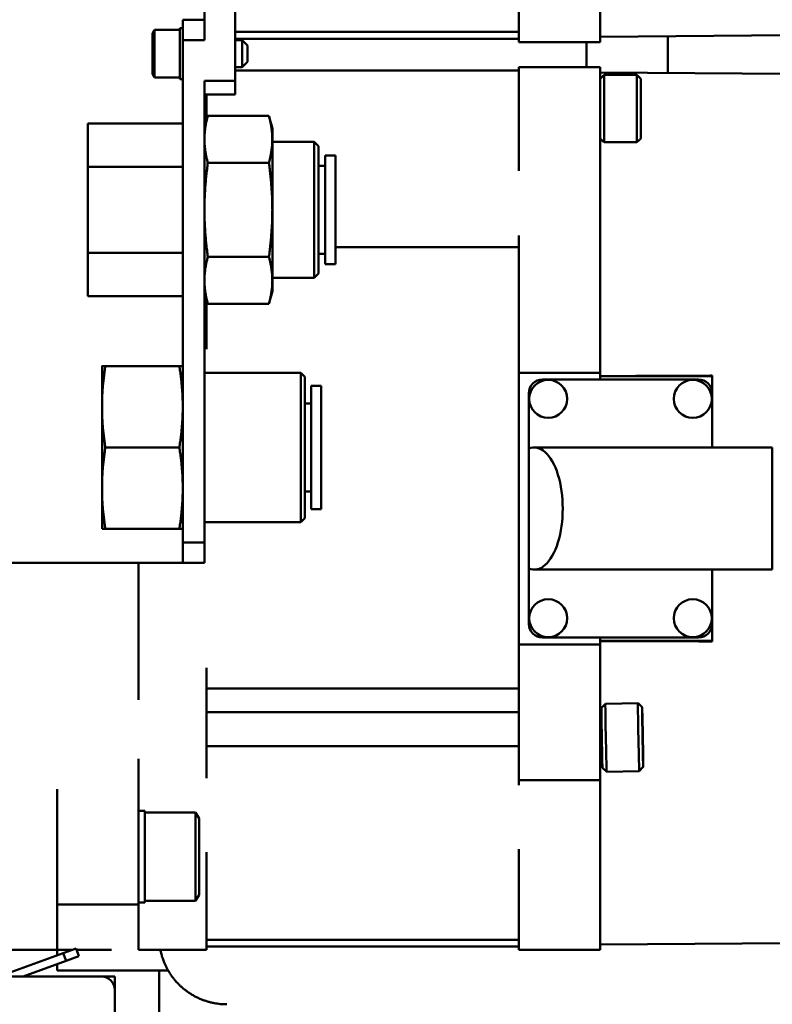
# Model space of a CAD drawing. Units: millimetres. Extents: x -7374 to 8507, y -2757 to 6013.
# Drawn here: x 6270 to 6381, y 4245 to 4390 of the extents above; entities that cross this region are included whole.
import ezdxf

# ---------------------------------------------------------------- set-up
doc = ezdxf.new("R2010")
doc.units = ezdxf.units.MM
doc.header["$LTSCALE"] = 20
doc.layers.add('외형선(ISO)', color=7, linetype='Continuous', lineweight=50)

msp = doc.modelspace()

# ---------------------------------------------------------------- linework, layer by layer
at = {"layer": '외형선(ISO)'}
for p, q in [((6343.94, 4387.86), (6343.94, 4399.19)), ((6355.94, 4399.19), (6355.94, 4387.86)), ((6297.64, 4387.19), (6297.64, 4397.19)), ((6302.14, 4381.19), (6302.14, 4397.19)), ((6297.64, 4390.19), (6294.44, 4390.19)), ((6294.44, 4387.19), (6294.44, 4390.19)), ((6289.99, 4388.17), (6290.29, 4388.69)), ((6289.99, 4388.17), (6289.99, 4382.21)), ((6290.29, 4381.69), (6290.29, 4388.69)), ((6290.29, 4388.69), (6293.99, 4388.69)), ((6293.99, 4381.44), (6293.99, 4388.94)), ((6293.99, 4388.94), (6294.44, 4388.94)), ((6343.94, 4388.39), (6302.14, 4388.39)), ((6343.94, 4387.86), (6343.94, 4386.89)), ((6383.82, 4387.89), (6355.94, 4387.68)), ((6355.94, 4386.89), (6355.94, 4387.86)), ((6365.94, 4387.76), (6365.94, 4382.33)), ((6297.64, 4387.19), (6294.44, 4387.19)), ((6294.44, 4387.19), (6294.44, 4313.19)), ((6302.14, 4387.39), (6343.94, 4387.39)), ((6343.94, 4387.39), (6302.14, 4387.39)), ((6302.14, 4387.19), (6303.19, 4387.19)), ((6303.19, 4383.19), (6303.19, 4387.19)), ((6303.99, 4386.39), (6303.19, 4387.19)), ((6303.99, 4386.39), (6303.99, 4383.99)), ((6343.94, 4386.89), (6355.94, 4386.89)), ((6353.94, 4386.89), (6353.94, 4383.2)), ((6303.99, 4383.99), (6303.19, 4383.19)), ((6289.99, 4382.21), (6290.29, 4381.69)), ((6302.14, 4383.19), (6303.19, 4383.19)), ((6343.94, 4382.7), (6302.14, 4382.7)), ((6355.94, 4383.2), (6343.94, 4383.2)), ((6343.94, 4383.2), (6343.94, 4382.2)), ((6343.94, 4382.2), (6343.94, 4369.5)), ((6355.94, 4382.2), (6355.94, 4383.2)), ((6383.82, 4382.2), (6355.94, 4382.41)), ((6355.94, 4382.2), (6355.94, 4369.5)), ((6355.94, 4381.49), (6356.54, 4382.09)), ((6356.54, 4382.09), (6361.34, 4382.09)), ((6356.54, 4382.09), (6356.54, 4372.15)), ((6361.94, 4381.49), (6361.34, 4382.09)), ((6361.34, 4382.09), (6361.34, 4372.15)), ((6290.29, 4381.69), (6293.99, 4381.69)), ((6293.99, 4381.44), (6294.44, 4381.44)), ((6297.64, 4381.19), (6297.64, 4313.19)), ((6297.64, 4381.19), (6302.14, 4381.19)), ((6302.14, 4381.19), (6302.14, 4379.19)), ((6361.94, 4372.69), (6361.94, 4381.49)), ((6297.64, 4379.19), (6302.14, 4379.19)), ((6297.94, 4379.19), (6297.94, 4375.31)), ((6294.44, 4374.89), (6280.44, 4374.89)), ((6280.44, 4368.54), (6280.44, 4374.89)), ((6297.64, 4374.19), (6298.13, 4376.05)), ((6298.13, 4376.05), (6307.14, 4376.05)), ((6307.64, 4374.19), (6307.14, 4376.05)), ((6307.64, 4372.58), (6307.64, 4374.19)), ((6307.64, 4372.58), (6307.64, 4362.19)), ((6307.64, 4372.19), (6313.82, 4372.19)), ((6313.82, 4352.19), (6313.82, 4372.19)), ((6314.44, 4371.58), (6313.82, 4372.19)), ((6355.94, 4372.69), (6355.96, 4372.66)), ((6361.94, 4372.69), (6361.86, 4372.61)), ((6314.44, 4371.58), (6314.44, 4352.8)), ((6298.13, 4369.12), (6307.14, 4369.12)), ((6315.44, 4370.19), (6315.44, 4354.19)), ((6315.44, 4370.19), (6316.94, 4370.19)), ((6316.94, 4370.19), (6316.94, 4354.19)), ((6343.94, 4367.95), (6343.94, 4369.5)), ((6355.94, 4369.5), (6355.94, 4367.95)), ((6294.44, 4368.54), (6280.44, 4368.54)), ((6280.44, 4355.84), (6280.44, 4368.54)), ((6314.44, 4368.69), (6315.44, 4368.69)), ((6355.94, 4358.41), (6355.94, 4367.95)), ((6307.64, 4362.19), (6307.64, 4351.8)), ((6343.94, 4357.67), (6343.94, 4358.41)), ((6343.94, 4357.23), (6343.94, 4357.67)), ((6355.94, 4358.41), (6355.94, 4357.67)), ((6355.94, 4357.67), (6355.94, 4357.23)), ((6294.44, 4355.84), (6280.44, 4355.84)), ((6280.44, 4349.49), (6280.44, 4355.84)), ((6343.94, 4356.7), (6316.94, 4356.7)), ((6343.94, 4357.23), (6343.94, 4356.23)), ((6343.94, 4356.23), (6343.94, 4340.2)), ((6355.94, 4356.23), (6355.94, 4357.23)), ((6355.94, 4356.23), (6355.94, 4340.2)), ((6298.13, 4355.26), (6307.14, 4355.26)), ((6314.44, 4355.69), (6315.44, 4355.69)), ((6315.44, 4354.19), (6316.94, 4354.19)), ((6307.64, 4352.19), (6313.82, 4352.19)), ((6307.64, 4350.19), (6307.64, 4351.8)), ((6314.44, 4352.8), (6313.82, 4352.19)), ((6297.64, 4350.19), (6298.13, 4348.33)), ((6307.64, 4350.19), (6307.14, 4348.33)), ((6294.44, 4349.49), (6280.44, 4349.49)), ((6297.94, 4346.43), (6297.94, 4349.07)), ((6298.13, 4348.33), (6307.14, 4348.33)), ((6297.94, 4344.43), (6297.94, 4346.43)), ((6297.94, 4344.41), (6297.94, 4344.43)), ((6297.94, 4344.41), (6297.94, 4341.68)), ((6343.94, 4338.2), (6343.94, 4340.2)), ((6355.94, 4340.2), (6355.94, 4338.2)), ((6282.54, 4339.19), (6282.54, 4333.19)), ((6283.03, 4339.19), (6293.94, 4339.19)), ((6297.64, 4338.19), (6311.82, 4338.19)), ((6311.82, 4316.19), (6311.82, 4338.19)), ((6312.44, 4337.58), (6311.82, 4338.19)), ((6312.44, 4337.58), (6312.44, 4316.8)), ((6355.94, 4338.2), (6343.94, 4338.2)), ((6343.94, 4338.2), (6343.94, 4337.7)), ((6343.94, 4337.7), (6343.94, 4298.7)), ((6370.44, 4337.2), (6347.44, 4337.2)), ((6355.94, 4337.7), (6355.94, 4338.2)), ((6355.94, 4337.7), (6355.94, 4337.31)), ((6372.44, 4337.7), (6355.94, 4337.7)), ((6372.44, 4337.77), (6372.44, 4337.7)), ((6372.44, 4337.3), (6372.44, 4337.7)), ((6372.44, 4335.2), (6372.44, 4337.3)), ((6313.34, 4336.29), (6313.34, 4318.09)), ((6313.34, 4336.29), (6314.84, 4336.29)), ((6314.84, 4336.29), (6314.84, 4318.09)), ((6345.44, 4335.2), (6345.44, 4327.04)), ((6372.44, 4327.2), (6372.44, 4335.2)), ((6282.54, 4333.19), (6282.54, 4321.19)), ((6312.44, 4333.67), (6313.34, 4333.67)), ((6283.03, 4327.19), (6293.94, 4327.19)), ((6345.44, 4309.36), (6345.44, 4327.04)), ((6346.23, 4327.2), (6381.31, 4327.2)), ((6381.31, 4309.2), (6381.31, 4327.2)), ((6282.54, 4315.19), (6282.54, 4321.19)), ((6312.44, 4320.72), (6313.34, 4320.72)), ((6312.44, 4316.8), (6311.82, 4316.19)), ((6313.34, 4318.09), (6314.84, 4318.09)), ((6297.64, 4316.19), (6311.82, 4316.19)), ((6283.03, 4315.19), (6293.94, 4315.19)), ((6297.64, 4313.19), (6294.44, 4313.19)), ((6294.44, 4310.19), (6294.44, 4313.19)), ((6297.64, 4313.19), (6297.64, 4310.19)), ((6291.44, 4310.19), (6257.44, 4310.19)), ((6287.94, 4310.19), (6287.94, 4290.03)), ((6294.44, 4310.19), (6291.44, 4310.19)), ((6297.64, 4310.19), (6294.44, 4310.19)), ((6345.44, 4309.36), (6345.44, 4301.2)), ((6346.23, 4309.2), (6381.31, 4309.2)), ((6372.44, 4301.2), (6372.44, 4309.2)), ((6372.44, 4299.1), (6372.44, 4301.2)), ((6343.94, 4298.7), (6343.94, 4298.2)), ((6343.94, 4298.2), (6355.94, 4298.2)), ((6343.94, 4296.2), (6343.94, 4298.2)), ((6347.44, 4299.2), (6370.44, 4299.2)), ((6355.94, 4299.09), (6355.94, 4298.7)), ((6355.94, 4298.7), (6372.44, 4298.7)), ((6355.94, 4298.2), (6355.94, 4298.7)), ((6355.94, 4298.2), (6355.94, 4296.2)), ((6372.44, 4298.7), (6372.44, 4299.1)), ((6372.44, 4298.7), (6372.44, 4298.63)), ((6343.94, 4296.2), (6343.94, 4279.2)), ((6355.94, 4296.2), (6355.94, 4279.2)), ((6297.94, 4294.72), (6297.94, 4291.99)), ((6297.94, 4291.97), (6297.94, 4291.99)), ((6297.94, 4291.71), (6297.94, 4291.97)), ((6343.94, 4291.71), (6297.94, 4291.71)), ((6297.94, 4291.71), (6297.94, 4291.3)), ((6322.78, 4291.71), (6297.94, 4291.71)), ((6297.94, 4289.97), (6297.94, 4291.3)), ((6287.94, 4290.03), (6287.94, 4290.03)), ((6297.94, 4281.43), (6297.94, 4289.97)), ((6356.13, 4288.83), (6356.72, 4289.44)), ((6356.72, 4289.44), (6361.52, 4289.53)), ((6362.13, 4288.94), (6361.52, 4289.53)), ((6343.94, 4288.2), (6297.94, 4288.2)), ((6356.14, 4287.43), (6355.94, 4287.42)), ((6343.94, 4283.2), (6297.94, 4283.2)), ((6287.94, 4281.36), (6287.94, 4276.89)), ((6287.94, 4281.36), (6287.94, 4281.36)), ((6297.94, 4280.1), (6297.94, 4281.43)), ((6356.25, 4281.43), (6355.94, 4281.42)), ((6297.94, 4280.1), (6297.94, 4279.68)), ((6297.94, 4279.68), (6297.94, 4279.68)), ((6297.94, 4279.43), (6297.94, 4279.68)), ((6297.94, 4279.43), (6297.94, 4279.22)), ((6297.94, 4279.22), (6297.94, 4278.5)), ((6343.94, 4279.2), (6343.94, 4278.2)), ((6355.94, 4278.2), (6355.94, 4279.2)), ((6356.3, 4280.03), (6356.91, 4279.44)), ((6356.91, 4279.44), (6361.71, 4279.53)), ((6362.3, 4280.14), (6361.71, 4279.53)), ((6343.94, 4278.2), (6355.94, 4278.2)), ((6343.94, 4277.47), (6343.94, 4278.2)), ((6355.94, 4278.2), (6355.94, 4277.47)), ((6275.94, 4276.89), (6275.94, 4273.19)), ((6287.94, 4259.88), (6287.94, 4276.89)), ((6355.94, 4268.03), (6355.94, 4277.47)), ((6275.94, 4273.19), (6275.94, 4253.19)), ((6288.84, 4273.69), (6287.94, 4273.69)), ((6288.84, 4273.69), (6288.84, 4260.19)), ((6296.34, 4273.44), (6288.84, 4273.44)), ((6296.34, 4273.44), (6296.34, 4260.44)), ((6296.84, 4272.57), (6296.34, 4273.44)), ((6296.84, 4261.3), (6296.84, 4272.57)), ((6297.94, 4267.59), (6297.94, 4266.12)), ((6297.94, 4267.59), (6297.94, 4267.59)), ((6343.94, 4266.54), (6343.94, 4268.03)), ((6355.94, 4268.03), (6355.94, 4266.54)), ((6297.94, 4266.12), (6297.94, 4255.16)), ((6343.94, 4254.17), (6343.94, 4266.54)), ((6355.94, 4266.54), (6355.94, 4254.17)), ((6288.84, 4260.19), (6287.94, 4260.19)), ((6296.34, 4260.44), (6288.84, 4260.44)), ((6296.84, 4261.3), (6296.34, 4260.44)), ((6275.94, 4259.88), (6287.94, 4259.88)), ((6287.94, 4253.2), (6287.94, 4259.88)), ((6297.94, 4253.2), (6297.94, 4255.16)), ((6343.94, 4254.7), (6297.94, 4254.7)), ((6275.94, 4253.19), (6262.94, 4253.19)), ((6275.94, 4252.38), (6275.94, 4253.19)), ((6276.83, 4252.71), (6278.71, 4253.39)), ((6279.12, 4252.27), (6278.71, 4253.39)), ((6279.94, 4253.2), (6283.94, 4253.2)), ((6297.94, 4253.2), (6287.94, 4253.2)), ((6297.94, 4253.7), (6343.94, 4253.7)), ((6343.94, 4253.7), (6297.94, 4253.7)), ((6343.94, 4254.17), (6343.94, 4253.2)), ((6343.94, 4253.2), (6355.94, 4253.2)), ((6383.82, 4254.2), (6355.94, 4253.99)), ((6355.94, 4253.2), (6355.94, 4254.17)), ((6276.83, 4252.71), (6267.63, 4249.36)), ((6270.94, 4249.29), (6277.24, 4251.58)), ((6277.24, 4251.58), (6276.83, 4252.71)), ((6279.12, 4252.27), (6277.24, 4251.58)), ((6275.94, 4250.19), (6275.94, 4251.11)), ((6287.94, 4250.19), (6275.94, 4250.19)), ((6290.94, 4250.19), (6291.84, 4250.19)), ((6290.94, 4243.19), (6290.94, 4250.19)), ((6282.44, 4249.29), (6253.44, 4249.29)), ((6282.44, 4249.29), (6284.44, 4249.29)), ((6284.44, 4249.29), (6284.44, 4248.09)), ((6284.27, 4248.09), (6284.44, 4248.09)), ((6284.44, 4248.09), (6284.44, 4247.29)), ((6284.44, 4217.28), (6284.44, 4247.29))]:
    msp.add_line(p, q, dxfattribs=at)
for centre in [(6348.29, 4334.35), (6369.59, 4334.35), (6348.29, 4302.05), (6369.59, 4302.05)]:
    msp.add_circle(centre, 2.8, dxfattribs=at)
for centre, start, end in [((6347.44, 4335.2), 90, 180), ((6370.44, 4335.2), 0, 90), ((6347.44, 4301.2), 180, 270), ((6370.44, 4301.2), 270, 0), ((6282.44, 4247.29), 0, 90)]:
    msp.add_arc(centre, 2, start, end, dxfattribs=at)
for centre, major_axis, ratio, start_param, end_param in [((6346.23, 4318.2), (0, -9), 0.466308, 6.093155, 9.614809), ((6356.81, 4284.44), (0.1, -5), 0.006231, 3.141593, 6.283186), ((6361.61, 4284.53), (0.1, -5), 0.006231, 3.135362, 6.289416), ((6362.21, 4284.54), (-0.08, 4.4), 0.006231, 5.756706, 10.988112), ((6356.21, 4284.43), (0.08, -4.4), 0.006231, 3.147824, 6.276954), ((6361.94, 4318.22), (-1.22, 64.17), 0.00623, 2.054806, 2.123642)]:
    msp.add_ellipse(centre, major_axis=major_axis, ratio=ratio, start_param=start_param, end_param=end_param, dxfattribs=at)
for points, knots in [([(6298.13, 4376.05), (6298.11, 4375.97), (6298.09, 4375.89), (6298.07, 4375.81), (6298.05, 4375.73), (6298.03, 4375.65), (6298.01, 4375.58), (6298, 4375.5), (6297.98, 4375.42), (6297.96, 4375.34), (6297.94, 4375.27), (6297.93, 4375.19), (6297.91, 4375.11), (6297.89, 4375.04), (6297.88, 4374.96), (6297.86, 4374.88), (6297.85, 4374.81), (6297.84, 4374.73), (6297.82, 4374.65), (6297.81, 4374.58), (6297.8, 4374.5), (6297.78, 4374.42), (6297.77, 4374.35), (6297.76, 4374.27), (6297.75, 4374.2), (6297.74, 4374.12), (6297.73, 4374.04), (6297.72, 4373.97), (6297.71, 4373.89), (6297.7, 4373.81), (6297.69, 4373.74), (6297.69, 4373.66), (6297.68, 4373.58), (6297.67, 4373.51), (6297.67, 4373.43), (6297.66, 4373.35), (6297.66, 4373.28), (6297.65, 4373.2), (6297.65, 4373.12), (6297.65, 4373.05), (6297.64, 4372.97), (6297.64, 4372.89), (6297.64, 4372.81), (6297.64, 4372.74), (6297.64, 4372.66), (6297.64, 4372.58)], [0, 0, 0, 0, 0.066667, 0.066667, 0.066667, 0.133333, 0.133333, 0.133333, 0.2, 0.2, 0.2, 0.266667, 0.266667, 0.266667, 0.333333, 0.333333, 0.333333, 0.4, 0.4, 0.4, 0.466667, 0.466667, 0.466667, 0.533333, 0.533333, 0.533333, 0.6, 0.6, 0.6, 0.666667, 0.666667, 0.666667, 0.733333, 0.733333, 0.733333, 0.8, 0.8, 0.8, 0.866667, 0.866667, 0.866667, 0.933333, 0.933333, 0.933333, 1, 1, 1, 1]), ([(6307.14, 4376.05), (6307.16, 4375.97), (6307.18, 4375.89), (6307.2, 4375.81), (6307.22, 4375.73), (6307.24, 4375.65), (6307.26, 4375.58), (6307.28, 4375.5), (6307.29, 4375.42), (6307.31, 4375.34), (6307.33, 4375.27), (6307.35, 4375.19), (6307.36, 4375.11), (6307.38, 4375.04), (6307.39, 4374.96), (6307.41, 4374.88), (6307.42, 4374.81), (6307.44, 4374.73), (6307.45, 4374.65), (6307.46, 4374.58), (6307.48, 4374.5), (6307.49, 4374.42), (6307.5, 4374.35), (6307.51, 4374.27), (6307.52, 4374.2), (6307.53, 4374.12), (6307.54, 4374.04), (6307.55, 4373.97), (6307.56, 4373.89), (6307.57, 4373.81), (6307.58, 4373.74), (6307.58, 4373.66), (6307.59, 4373.58), (6307.6, 4373.51), (6307.6, 4373.43), (6307.61, 4373.35), (6307.61, 4373.28), (6307.62, 4373.2), (6307.62, 4373.12), (6307.63, 4373.05), (6307.63, 4372.97), (6307.63, 4372.89), (6307.63, 4372.81), (6307.63, 4372.74), (6307.64, 4372.66), (6307.64, 4372.58)], [0, 0, 0, 0, 0.066667, 0.066667, 0.066667, 0.133333, 0.133333, 0.133333, 0.2, 0.2, 0.2, 0.266667, 0.266667, 0.266667, 0.333333, 0.333333, 0.333333, 0.4, 0.4, 0.4, 0.466667, 0.466667, 0.466667, 0.533333, 0.533333, 0.533333, 0.6, 0.6, 0.6, 0.666667, 0.666667, 0.666667, 0.733333, 0.733333, 0.733333, 0.8, 0.8, 0.8, 0.866667, 0.866667, 0.866667, 0.933333, 0.933333, 0.933333, 1, 1, 1, 1]), ([(6355.96, 4372.66), (6355.98, 4372.64), (6356.04, 4372.58), (6356.14, 4372.49), (6356.26, 4372.38), (6356.39, 4372.27), (6356.49, 4372.19), (6356.54, 4372.15)], [0.0535251, 0.0535251, 0.0535251, 0.0535251, 0.2, 0.4, 0.6, 0.8, 1, 1, 1, 1]), ([(6356.54, 4372.15), (6357.07, 4372.15), (6357.61, 4372.15), (6358.14, 4372.15), (6358.68, 4372.15), (6359.21, 4372.15), (6359.74, 4372.15), (6360.27, 4372.15), (6360.81, 4372.15), (6361.34, 4372.15)], [0, 0, 0, 0, 0.333333, 0.333333, 0.333333, 0.666667, 0.666667, 0.666667, 1, 1, 1, 1]), ([(6361.34, 4372.15), (6361.38, 4372.18), (6361.46, 4372.25), (6361.57, 4372.34), (6361.67, 4372.43), (6361.77, 4372.52), (6361.83, 4372.58), (6361.86, 4372.61), (6361.86, 4372.61)], [0, 0, 0, 0, 0.1666667, 0.3333333, 0.5, 0.6666667, 0.8333333, 0.8419391, 0.8419391, 0.8419391, 0.8419391]), ([(6355.94, 4337.71), (6358.26, 4337.71), (6360.62, 4337.72), (6366.08, 4337.73), (6369.18, 4337.75), (6372.29, 4337.77), (6372.36, 4337.77), (6372.44, 4337.77)], [-6.257149, -6.257149, -6.257149, -6.257149, -5.613861, -5.613861, -4.767971, -4.767971, -4.747297, -4.747297, -4.747297, -4.747297]), ([(6294.44, 4333.19), (6294.44, 4333.06), (6294.43, 4332.79), (6294.43, 4332.39), (6294.42, 4331.99), (6294.4, 4331.59), (6294.38, 4331.19), (6294.35, 4330.79), (6294.32, 4330.4), (6294.29, 4330), (6294.25, 4329.6), (6294.21, 4329.21), (6294.16, 4328.81), (6294.11, 4328.41), (6294.06, 4328.01), (6294, 4327.6), (6293.96, 4327.33), (6293.94, 4327.19)], [0, 0, 0, 0, 0.0666667, 0.1333333, 0.2, 0.2666667, 0.3333333, 0.4, 0.4666667, 0.5333333, 0.6, 0.6666667, 0.7333333, 0.8, 0.8666667, 0.9333333, 1, 1, 1, 1]), ([(6372.44, 4298.63), (6372.36, 4298.63), (6372.29, 4298.63), (6369.18, 4298.65), (6366.08, 4298.67), (6360.62, 4298.68), (6358.26, 4298.69), (6355.94, 4298.69)], [-2.558356, -2.558356, -2.558356, -2.558356, -2.537604, -2.537604, -1.691736, -1.691736, -1.048502, -1.048502, -1.048502, -1.048502]), ([(6278.78, 4253.2), (6279.17, 4253.2), (6279.55, 4253.2), (6279.94, 4253.2)], [0.23728554, 0.23728554, 0.23728554, 0.23728554, 0.33333333, 0.33333333, 0.33333333, 0.33333333]), ([(6291.14, 4253.2), (6291.16, 4253.1), (6291.18, 4253), (6291.2, 4252.91), (6291.23, 4252.79), (6291.26, 4252.68), (6291.29, 4252.56), (6291.32, 4252.45), (6291.35, 4252.34), (6291.38, 4252.23), (6291.42, 4252.13), (6291.45, 4252.02), (6291.48, 4251.92), (6291.52, 4251.82), (6291.55, 4251.73), (6291.59, 4251.64), (6291.62, 4251.54), (6291.66, 4251.46), (6291.69, 4251.37), (6291.73, 4251.29), (6291.76, 4251.21), (6291.79, 4251.14), (6291.83, 4251.06), (6291.86, 4251), (6291.89, 4250.93), (6291.92, 4250.87), (6291.95, 4250.81), (6291.98, 4250.75), (6292, 4250.7), (6292.03, 4250.64), (6292.05, 4250.6), (6292.08, 4250.55), (6292.1, 4250.51), (6292.12, 4250.47), (6292.14, 4250.43), (6292.16, 4250.4), (6292.18, 4250.37), (6292.19, 4250.34), (6292.21, 4250.31), (6292.22, 4250.29), (6292.23, 4250.27), (6292.24, 4250.25), (6292.25, 4250.23), (6292.26, 4250.22), (6292.27, 4250.21), (6292.27, 4250.2), (6292.27, 4250.19), (6292.28, 4250.19), (6292.28, 4250.19)], [0.247259, 0.247259, 0.247259, 0.247259, 0.2857143, 0.2857143, 0.2857143, 0.3333333, 0.3333333, 0.3333333, 0.3809524, 0.3809524, 0.3809524, 0.4285714, 0.4285714, 0.4285714, 0.4761905, 0.4761905, 0.4761905, 0.5238095, 0.5238095, 0.5238095, 0.5714286, 0.5714286, 0.5714286, 0.6190476, 0.6190476, 0.6190476, 0.6666667, 0.6666667, 0.6666667, 0.7142857, 0.7142857, 0.7142857, 0.7619048, 0.7619048, 0.7619048, 0.8095238, 0.8095238, 0.8095238, 0.8571429, 0.8571429, 0.8571429, 0.9047619, 0.9047619, 0.9047619, 0.952381, 0.952381, 0.952381, 1, 1, 1, 1]), ([(6287.94, 4250.19), (6287.98, 4250.19), (6288.03, 4250.19), (6288.08, 4250.19), (6288.12, 4250.19), (6288.17, 4250.19), (6288.22, 4250.19), (6288.26, 4250.19), (6288.31, 4250.19), (6288.36, 4250.19), (6288.4, 4250.19), (6288.45, 4250.19), (6288.5, 4250.19), (6288.54, 4250.19), (6288.59, 4250.19), (6288.64, 4250.19), (6288.69, 4250.19), (6288.73, 4250.19), (6288.78, 4250.19), (6288.83, 4250.19), (6288.88, 4250.19), (6288.92, 4250.19), (6288.97, 4250.19), (6289.02, 4250.19), (6289.07, 4250.19), (6289.12, 4250.19), (6289.16, 4250.19), (6289.21, 4250.19), (6289.26, 4250.19), (6289.31, 4250.19), (6289.36, 4250.19), (6289.41, 4250.19), (6289.45, 4250.19), (6289.5, 4250.19), (6289.55, 4250.19), (6289.6, 4250.19), (6289.65, 4250.19), (6289.69, 4250.19), (6289.74, 4250.19), (6289.79, 4250.19), (6289.83, 4250.19), (6289.88, 4250.19), (6289.93, 4250.19), (6289.97, 4250.19), (6290.02, 4250.19), (6290.06, 4250.19), (6290.1, 4250.19), (6290.15, 4250.19), (6290.19, 4250.19), (6290.23, 4250.19), (6290.27, 4250.19), (6290.31, 4250.19), (6290.35, 4250.19), (6290.39, 4250.19), (6290.42, 4250.19), (6290.46, 4250.19), (6290.49, 4250.19), (6290.53, 4250.19), (6290.56, 4250.19), (6290.59, 4250.19), (6290.62, 4250.19), (6290.65, 4250.19), (6290.68, 4250.19), (6290.7, 4250.19), (6290.73, 4250.19), (6290.75, 4250.19), (6290.77, 4250.19), (6290.8, 4250.19), (6290.82, 4250.19), (6290.83, 4250.19), (6290.85, 4250.19), (6290.87, 4250.19), (6290.88, 4250.19), (6290.89, 4250.19), (6290.9, 4250.19), (6290.91, 4250.19), (6290.92, 4250.19), (6290.93, 4250.19), (6290.93, 4250.19), (6290.93, 4250.19), (6290.94, 4250.19), (6290.94, 4250.19)], [0, 0, 0, 0, 0.037037, 0.037037, 0.037037, 0.0740741, 0.0740741, 0.0740741, 0.1111111, 0.1111111, 0.1111111, 0.1481481, 0.1481481, 0.1481481, 0.1851852, 0.1851852, 0.1851852, 0.2222222, 0.2222222, 0.2222222, 0.2592593, 0.2592593, 0.2592593, 0.2962963, 0.2962963, 0.2962963, 0.3333333, 0.3333333, 0.3333333, 0.3703704, 0.3703704, 0.3703704, 0.4074074, 0.4074074, 0.4074074, 0.4444444, 0.4444444, 0.4444444, 0.4814815, 0.4814815, 0.4814815, 0.5185185, 0.5185185, 0.5185185, 0.5555556, 0.5555556, 0.5555556, 0.5925926, 0.5925926, 0.5925926, 0.6296296, 0.6296296, 0.6296296, 0.6666667, 0.6666667, 0.6666667, 0.7037037, 0.7037037, 0.7037037, 0.7407407, 0.7407407, 0.7407407, 0.7777778, 0.7777778, 0.7777778, 0.8148148, 0.8148148, 0.8148148, 0.8518519, 0.8518519, 0.8518519, 0.8888889, 0.8888889, 0.8888889, 0.9259259, 0.9259259, 0.9259259, 0.962963, 0.962963, 0.962963, 0.9999993, 0.9999993, 0.9999993, 0.9999993]), ([(6292.28, 4250.19), (6292.28, 4250.19), (6292.23, 4250.19), (6292.09, 4250.19), (6291.98, 4250.19), (6291.84, 4250.19)], [-0.3267322, -0.3267322, -0.3267322, -0.3267322, -0.1689073, -0.1689073, -0.000001, -0.000001, -0.000001, -0.000001]), ([(6292.28, 4250.19), (6292.34, 4250.08), (6292.4, 4249.97), (6292.47, 4249.87), (6292.52, 4249.79), (6292.57, 4249.72), (6292.62, 4249.64), (6292.73, 4249.46), (6292.86, 4249.29), (6292.99, 4249.12), (6293.07, 4249.01), (6293.16, 4248.91), (6293.24, 4248.8), (6293.29, 4248.75), (6293.34, 4248.69), (6293.38, 4248.64), (6293.52, 4248.48), (6293.66, 4248.33), (6293.8, 4248.19), (6293.9, 4248.08), (6294.01, 4247.97), (6294.12, 4247.87), (6294.16, 4247.84), (6294.2, 4247.8), (6294.24, 4247.77), (6294.38, 4247.63), (6294.53, 4247.51), (6294.69, 4247.38), (6294.81, 4247.28), (6294.94, 4247.19), (6295.07, 4247.09), (6295.1, 4247.07), (6295.12, 4247.05), (6295.15, 4247.03), (6295.31, 4246.92), (6295.47, 4246.82), (6295.63, 4246.72), (6295.77, 4246.63), (6295.91, 4246.54), (6296.06, 4246.46), (6296.08, 4246.45), (6296.09, 4246.44), (6296.11, 4246.43), (6296.27, 4246.34), (6296.44, 4246.26), (6296.6, 4246.18), (6296.76, 4246.1), (6296.92, 4246.03), (6297.08, 4245.97), (6297.08, 4245.96), (6297.08, 4245.96), (6297.09, 4245.96), (6297.25, 4245.89), (6297.42, 4245.83), (6297.58, 4245.77), (6297.74, 4245.71), (6297.91, 4245.66), (6298.07, 4245.61), (6298.08, 4245.61), (6298.09, 4245.6), (6298.1, 4245.6), (6298.25, 4245.56), (6298.41, 4245.51), (6298.56, 4245.48), (6298.72, 4245.44), (6298.89, 4245.4), (6299.05, 4245.37), (6299.07, 4245.37), (6299.09, 4245.36), (6299.11, 4245.36), (6299.25, 4245.33), (6299.39, 4245.31), (6299.53, 4245.29), (6299.69, 4245.27), (6299.85, 4245.25), (6300, 4245.23), (6300.04, 4245.23), (6300.08, 4245.23), (6300.11, 4245.22), (6300.23, 4245.21), (6300.35, 4245.21), (6300.47, 4245.2), (6300.63, 4245.19), (6300.78, 4245.19), (6300.94, 4245.19)], [0, 0, 0, 0, 0.030392, 0.030392, 0.030392, 0.052632, 0.052632, 0.052632, 0.105263, 0.105263, 0.105263, 0.140037, 0.140037, 0.140037, 0.157895, 0.157895, 0.157895, 0.210526, 0.210526, 0.210526, 0.249419, 0.249419, 0.249419, 0.263158, 0.263158, 0.263158, 0.315789, 0.315789, 0.315789, 0.358935, 0.358935, 0.358935, 0.368421, 0.368421, 0.368421, 0.421053, 0.421053, 0.421053, 0.468026, 0.468026, 0.468026, 0.473684, 0.473684, 0.473684, 0.526316, 0.526316, 0.526316, 0.577503, 0.577503, 0.577503, 0.578947, 0.578947, 0.578947, 0.631579, 0.631579, 0.631579, 0.684211, 0.684211, 0.684211, 0.687009, 0.687009, 0.687009, 0.736842, 0.736842, 0.736842, 0.789474, 0.789474, 0.789474, 0.796699, 0.796699, 0.796699, 0.842105, 0.842105, 0.842105, 0.894737, 0.894737, 0.894737, 0.907163, 0.907163, 0.907163, 0.947368, 0.947368, 0.947368, 1, 1, 1, 1])]:
    msp.add_open_spline(points, degree=3, knots=knots, dxfattribs=at)
for points in [[(6297.64, 4372.58), (6297.64, 4372.51), (6297.64, 4372.35), (6297.64, 4372.12), (6297.66, 4371.89), (6297.67, 4371.66), (6297.69, 4371.43), (6297.72, 4371.2), (6297.75, 4370.97), (6297.78, 4370.74), (6297.82, 4370.51), (6297.86, 4370.28), (6297.91, 4370.05), (6297.96, 4369.82), (6298.01, 4369.59), (6298.07, 4369.36), (6298.11, 4369.2), (6298.13, 4369.12)], [(6307.64, 4372.58), (6307.64, 4372.51), (6307.63, 4372.35), (6307.63, 4372.12), (6307.62, 4371.89), (6307.6, 4371.66), (6307.58, 4371.43), (6307.55, 4371.2), (6307.52, 4370.97), (6307.49, 4370.74), (6307.45, 4370.51), (6307.41, 4370.28), (6307.36, 4370.05), (6307.31, 4369.82), (6307.26, 4369.59), (6307.2, 4369.36), (6307.16, 4369.2), (6307.14, 4369.12)], [(6298.13, 4369.12), (6298.11, 4368.96), (6298.07, 4368.64), (6298.01, 4368.17), (6297.96, 4367.71), (6297.91, 4367.25), (6297.86, 4366.79), (6297.82, 4366.33), (6297.78, 4365.87), (6297.75, 4365.41), (6297.72, 4364.96), (6297.69, 4364.5), (6297.67, 4364.04), (6297.66, 4363.58), (6297.64, 4363.11), (6297.64, 4362.65), (6297.64, 4362.34), (6297.64, 4362.19)], [(6307.14, 4369.12), (6307.16, 4368.96), (6307.2, 4368.64), (6307.26, 4368.17), (6307.31, 4367.71), (6307.36, 4367.25), (6307.41, 4366.79), (6307.45, 4366.33), (6307.49, 4365.87), (6307.52, 4365.41), (6307.55, 4364.96), (6307.58, 4364.5), (6307.6, 4364.04), (6307.62, 4363.58), (6307.63, 4363.11), (6307.63, 4362.65), (6307.64, 4362.34), (6307.64, 4362.19)], [(6297.64, 4362.19), (6297.64, 4362.04), (6297.64, 4361.73), (6297.64, 4361.26), (6297.66, 4360.8), (6297.67, 4360.34), (6297.69, 4359.88), (6297.72, 4359.42), (6297.75, 4358.96), (6297.78, 4358.5), (6297.82, 4358.04), (6297.86, 4357.58), (6297.91, 4357.12), (6297.96, 4356.66), (6298.01, 4356.2), (6298.07, 4355.73), (6298.11, 4355.42), (6298.13, 4355.26)], [(6307.64, 4362.19), (6307.64, 4362.04), (6307.63, 4361.73), (6307.63, 4361.26), (6307.62, 4360.8), (6307.6, 4360.34), (6307.58, 4359.88), (6307.55, 4359.42), (6307.52, 4358.96), (6307.49, 4358.5), (6307.45, 4358.04), (6307.41, 4357.58), (6307.36, 4357.12), (6307.31, 4356.66), (6307.26, 4356.2), (6307.2, 4355.73), (6307.16, 4355.42), (6307.14, 4355.26)], [(6298.13, 4355.26), (6298.11, 4355.18), (6298.07, 4355.03), (6298.01, 4354.79), (6297.96, 4354.56), (6297.91, 4354.33), (6297.86, 4354.1), (6297.82, 4353.87), (6297.78, 4353.64), (6297.75, 4353.41), (6297.72, 4353.18), (6297.69, 4352.95), (6297.67, 4352.72), (6297.66, 4352.49), (6297.64, 4352.26), (6297.64, 4352.03), (6297.64, 4351.88), (6297.64, 4351.8)], [(6307.14, 4355.26), (6307.16, 4355.18), (6307.2, 4355.03), (6307.26, 4354.79), (6307.31, 4354.56), (6307.36, 4354.33), (6307.41, 4354.1), (6307.45, 4353.87), (6307.49, 4353.64), (6307.52, 4353.41), (6307.55, 4353.18), (6307.58, 4352.95), (6307.6, 4352.72), (6307.62, 4352.49), (6307.63, 4352.26), (6307.63, 4352.03), (6307.64, 4351.88), (6307.64, 4351.8)], [(6297.64, 4351.8), (6297.64, 4351.72), (6297.64, 4351.57), (6297.64, 4351.34), (6297.66, 4351.1), (6297.67, 4350.87), (6297.69, 4350.64), (6297.72, 4350.41), (6297.75, 4350.18), (6297.78, 4349.96), (6297.82, 4349.73), (6297.86, 4349.5), (6297.91, 4349.27), (6297.96, 4349.04), (6298.01, 4348.8), (6298.07, 4348.57), (6298.11, 4348.41), (6298.13, 4348.33)], [(6307.64, 4351.8), (6307.64, 4351.72), (6307.63, 4351.57), (6307.63, 4351.34), (6307.62, 4351.1), (6307.6, 4350.87), (6307.58, 4350.64), (6307.55, 4350.41), (6307.52, 4350.18), (6307.49, 4349.96), (6307.45, 4349.73), (6307.41, 4349.5), (6307.36, 4349.27), (6307.31, 4349.04), (6307.26, 4348.8), (6307.2, 4348.57), (6307.16, 4348.41), (6307.14, 4348.33)], [(6283.03, 4339.19), (6283.01, 4339.05), (6282.97, 4338.78), (6282.91, 4338.37), (6282.86, 4337.97), (6282.81, 4337.57), (6282.76, 4337.17), (6282.72, 4336.78), (6282.68, 4336.38), (6282.65, 4335.98), (6282.62, 4335.59), (6282.59, 4335.19), (6282.57, 4334.79), (6282.56, 4334.39), (6282.54, 4333.99), (6282.54, 4333.59), (6282.54, 4333.32), (6282.54, 4333.19)], [(6282.54, 4339.19), (6282.54, 4339.19), (6282.54, 4339.19), (6282.54, 4339.19), (6282.56, 4339.19), (6282.57, 4339.19), (6282.59, 4339.19), (6282.62, 4339.19), (6282.65, 4339.19), (6282.68, 4339.19), (6282.72, 4339.19), (6282.76, 4339.19), (6282.81, 4339.19), (6282.86, 4339.19), (6282.91, 4339.19), (6282.97, 4339.19), (6283.01, 4339.19), (6283.03, 4339.19)], [(6293.94, 4339.19), (6293.96, 4339.05), (6294, 4338.78), (6294.06, 4338.37), (6294.11, 4337.97), (6294.16, 4337.57), (6294.21, 4337.17), (6294.25, 4336.78), (6294.29, 4336.38), (6294.32, 4335.98), (6294.35, 4335.59), (6294.38, 4335.19), (6294.4, 4334.79), (6294.42, 4334.39), (6294.43, 4333.99), (6294.43, 4333.59), (6294.44, 4333.32), (6294.44, 4333.19)], [(6294.44, 4339.19), (6294.44, 4339.19), (6294.43, 4339.19), (6294.43, 4339.19), (6294.42, 4339.19), (6294.4, 4339.19), (6294.38, 4339.19), (6294.35, 4339.19), (6294.32, 4339.19), (6294.29, 4339.19), (6294.25, 4339.19), (6294.21, 4339.19), (6294.16, 4339.19), (6294.11, 4339.19), (6294.06, 4339.19), (6294, 4339.19), (6293.96, 4339.19), (6293.94, 4339.19)], [(6355.94, 4337.31), (6355.94, 4337.31), (6355.94, 4337.3), (6355.94, 4337.3)], [(6282.54, 4333.19), (6282.54, 4333.06), (6282.54, 4332.79), (6282.54, 4332.39), (6282.56, 4331.99), (6282.57, 4331.59), (6282.59, 4331.19), (6282.62, 4330.79), (6282.65, 4330.4), (6282.68, 4330), (6282.72, 4329.6), (6282.76, 4329.21), (6282.81, 4328.81), (6282.86, 4328.41), (6282.91, 4328.01), (6282.97, 4327.6), (6283.01, 4327.33), (6283.03, 4327.19)], [(6283.03, 4327.19), (6283.01, 4327.05), (6282.97, 4326.78), (6282.91, 4326.37), (6282.86, 4325.97), (6282.81, 4325.57), (6282.76, 4325.17), (6282.72, 4324.78), (6282.68, 4324.38), (6282.65, 4323.98), (6282.62, 4323.59), (6282.59, 4323.19), (6282.57, 4322.79), (6282.56, 4322.39), (6282.54, 4321.99), (6282.54, 4321.59), (6282.54, 4321.32), (6282.54, 4321.19)], [(6293.94, 4327.19), (6293.96, 4327.05), (6294, 4326.78), (6294.06, 4326.37), (6294.11, 4325.97), (6294.16, 4325.57), (6294.21, 4325.17), (6294.25, 4324.78), (6294.29, 4324.38), (6294.32, 4323.98), (6294.35, 4323.59), (6294.38, 4323.19), (6294.4, 4322.79), (6294.42, 4322.39), (6294.43, 4321.99), (6294.43, 4321.59), (6294.44, 4321.32), (6294.44, 4321.19)], [(6282.54, 4321.19), (6282.54, 4321.06), (6282.54, 4320.79), (6282.54, 4320.39), (6282.56, 4319.99), (6282.57, 4319.59), (6282.59, 4319.19), (6282.62, 4318.79), (6282.65, 4318.4), (6282.68, 4318), (6282.72, 4317.6), (6282.76, 4317.21), (6282.81, 4316.81), (6282.86, 4316.41), (6282.91, 4316.01), (6282.97, 4315.6), (6283.01, 4315.33), (6283.03, 4315.19)], [(6294.44, 4321.19), (6294.44, 4321.06), (6294.43, 4320.79), (6294.43, 4320.39), (6294.42, 4319.99), (6294.4, 4319.59), (6294.38, 4319.19), (6294.35, 4318.79), (6294.32, 4318.4), (6294.29, 4318), (6294.25, 4317.6), (6294.21, 4317.21), (6294.16, 4316.81), (6294.11, 4316.41), (6294.06, 4316.01), (6294, 4315.6), (6293.96, 4315.33), (6293.94, 4315.19)], [(6283.03, 4315.19), (6283.01, 4315.19), (6282.97, 4315.19), (6282.91, 4315.19), (6282.86, 4315.19), (6282.81, 4315.19), (6282.76, 4315.19), (6282.72, 4315.19), (6282.68, 4315.19), (6282.65, 4315.19), (6282.62, 4315.19), (6282.59, 4315.19), (6282.57, 4315.19), (6282.56, 4315.19), (6282.54, 4315.19), (6282.54, 4315.19), (6282.54, 4315.19), (6282.54, 4315.19)], [(6293.94, 4315.19), (6293.96, 4315.19), (6294, 4315.19), (6294.06, 4315.19), (6294.11, 4315.19), (6294.16, 4315.19), (6294.21, 4315.19), (6294.25, 4315.19), (6294.29, 4315.19), (6294.32, 4315.19), (6294.35, 4315.19), (6294.38, 4315.19), (6294.4, 4315.19), (6294.42, 4315.19), (6294.43, 4315.19), (6294.43, 4315.19), (6294.44, 4315.19), (6294.44, 4315.19)], [(6355.94, 4299.09), (6355.94, 4299.09), (6355.94, 4299.1), (6355.94, 4299.1)], [(6275.94, 4253.2), (6276.68, 4253.2), (6277.43, 4253.2), (6278.18, 4253.2)]]:
    msp.add_open_spline(points, degree=3, dxfattribs=at)

doc.saveas('drawing.dxf')
